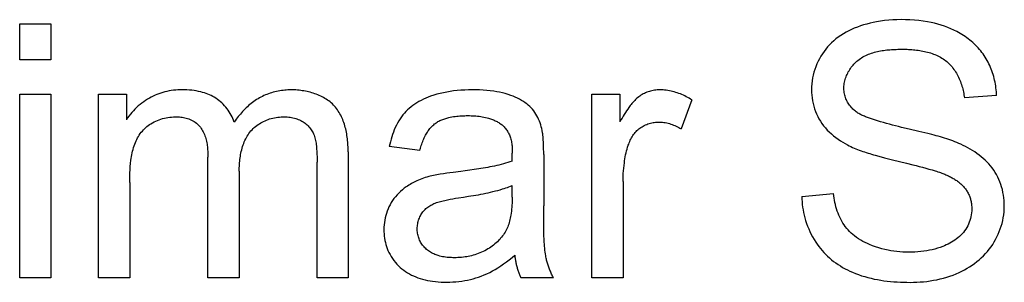
# Model space of a CAD drawing. Units: millimetres. Extents: x -45.8 to 45.8, y -45.8 to 45.8.
# Drawn here: x 0 to 5.6, y -7.9 to -6.4 of the extents above; entities that cross this region are included whole.
import ezdxf

# ---------------------------------------------------------------- set-up
doc = ezdxf.new("R2010")
doc.units = ezdxf.units.MM
doc.header["$LTSCALE"] = 16.335
doc.layers.add('CURVE', color=7, linetype='CONTINUOUS')

msp = doc.modelspace()

# ---------------------------------------------------------------- linework, layer by layer
at = {"layer": 'CURVE', "color": 253, "linetype": 'CONTINUOUS'}
for p, q in [((0.0199, -6.4076), (0.1956, -6.4076)), ((0.0199, -6.6098), (0.0199, -6.4076)), ((0.1956, -6.4076), (0.1956, -6.6098)), ((0.1956, -6.6098), (0.0199, -6.6098)), ((0.0199, -6.8024), (0.1956, -6.8024)), ((0.0199, -7.8393), (0.0199, -6.8024)), ((0.1956, -6.8024), (0.1956, -7.8393)), ((0.4633, -6.8024), (0.6204, -6.8024)), ((0.4633, -7.8393), (0.4633, -6.8024)), ((0.6204, -6.8024), (0.6204, -6.9477)), ((3.2397, -6.8024), (3.3978, -6.8024)), ((3.2397, -7.8393), (3.2397, -6.8024)), ((3.3978, -6.8024), (3.3978, -6.9595)), ((5.5179, -6.811), (5.3364, -6.8248)), ((3.803, -6.8354), (3.7423, -6.9984)), ((5.0264, -7.0004), (4.9826, -6.9903)), ((5.0796, -7.013), (5.0264, -7.0004)), ((5.1301, -7.0254), (5.0796, -7.013)), ((1.8685, -7.1276), (1.8685, -7.8393)), ((2.2716, -7.1217), (2.1001, -7.0983)), ((2.7911, -7.181), (2.7922, -7.1352)), ((2.9689, -7.1433), (2.9687, -7.1253)), ((2.9689, -7.1433), (2.969, -7.4327)), ((1.0793, -7.8393), (1.0792, -7.1576)), ((1.6935, -7.8393), (1.6935, -7.1861)), ((4.8541, -7.1526), (4.8869, -7.1614)), ((4.9325, -7.173), (5.01, -7.1918)), ((1.2553, -7.2368), (1.2553, -7.8393)), ((0.639, -7.3012), (0.639, -7.8393)), ((3.4154, -7.2964), (3.4154, -7.8393)), ((2.7911, -7.3832), (2.7911, -7.3188)), ((4.421, -7.3794), (4.5998, -7.3639)), ((2.9696, -7.5161), (2.969, -7.4327)), ((2.9698, -7.5605), (2.9696, -7.5161)), ((2.97, -7.5827), (2.9698, -7.5605)), ((0.1956, -7.8393), (0.0199, -7.8393)), ((0.639, -7.8393), (0.4633, -7.8393)), ((1.2553, -7.8393), (1.0793, -7.8393)), ((1.8685, -7.8393), (1.6935, -7.8393)), ((3.0247, -7.8393), (2.8411, -7.8393)), ((3.4154, -7.8393), (3.2397, -7.8393))]:
    msp.add_line(p, q, dxfattribs=at)
for points in [[(5.2943, -6.4506), (5.2776, -6.4422), (5.2606, -6.4344), (5.2424, -6.427), (5.2241, -6.4203), (5.2055, -6.4142), (5.1867, -6.4088), (5.1678, -6.404), (5.1488, -6.3998), (5.1296, -6.3961), (5.1049, -6.3921), (5.08, -6.3889), (5.055, -6.3864), (5.03, -6.3847), (5.0049, -6.3837), (4.9798, -6.3834), (4.9567, -6.3838), (4.9336, -6.3848), (4.9105, -6.3865), (4.8875, -6.3888), (4.8646, -6.3918), (4.8418, -6.3956), (4.8235, -6.3992), (4.8054, -6.4033), (4.7874, -6.4079), (4.7695, -6.4131), (4.7518, -6.4188), (4.7343, -6.4251), (4.7169, -6.432), (4.7012, -6.4389), (4.6856, -6.4464), (4.6704, -6.4544), (4.6554, -6.4629), (4.6409, -6.4721), (4.6268, -6.4819), (4.6131, -6.4923), (4.6008, -6.5026), (4.589, -6.5135), (4.5776, -6.5249), (4.5668, -6.5368), (4.5564, -6.5492), (4.5467, -6.562), (4.5375, -6.5753), (4.5287, -6.5892), (4.5206, -6.6035), (4.513, -6.6182), (4.5062, -6.6332), (4.5, -6.6485), (4.4944, -6.6641), (4.4896, -6.6799), (4.4855, -6.6959), (4.482, -6.7121), (4.4793, -6.7284), (4.4774, -6.7448), (4.4762, -6.7614), (4.4758, -6.7779), (4.4761, -6.7936), (4.4772, -6.8092), (4.4789, -6.8248), (4.4814, -6.8403), (4.4845, -6.8557), (4.4884, -6.8709), (4.4929, -6.8858), (4.4982, -6.9005), (4.5041, -6.9149), (4.5108, -6.929), (4.5181, -6.9427), (4.5261, -6.956), (4.5349, -6.969), (4.5443, -6.9816), (4.5544, -6.9937), (4.565, -7.0054), (4.5762, -7.0165), (4.5878, -7.0273), (4.5999, -7.0375), (4.6124, -7.0473), (4.6252, -7.0567), (4.6383, -7.0655), (4.6517, -7.0739), (4.6653, -7.0819), (4.679, -7.0893)], [(5.5179, -6.811), (5.5174, -6.8002), (5.5166, -6.7895), (5.5155, -6.7787), (5.5142, -6.7679), (5.5127, -6.7572), (5.5109, -6.7464), (5.5089, -6.7357), (5.5066, -6.725), (5.5041, -6.7144), (5.5013, -6.7039), (5.4982, -6.6934), (5.495, -6.683), (5.4914, -6.6726), (5.4876, -6.6624), (5.4835, -6.6523), (5.4792, -6.6423), (5.4746, -6.6324), (5.4697, -6.6227), (5.4646, -6.6131), (5.4592, -6.6037), (5.4536, -6.5944), (5.4477, -6.5853), (5.4415, -6.5765), (5.435, -6.5678), (5.4284, -6.5593), (5.4214, -6.551), (5.4143, -6.5428), (5.4069, -6.5349), (5.3993, -6.5272), (5.3915, -6.5197), (5.3835, -6.5124), (5.3753, -6.5052), (5.3669, -6.4983), (5.3583, -6.4916), (5.3496, -6.4851), (5.3407, -6.4788), (5.3317, -6.4728), (5.3225, -6.4669), (5.3132, -6.4613), (5.3038, -6.4558), (5.2943, -6.4506)], [(4.7142, -6.8919), (4.709, -6.8872), (4.704, -6.8821), (4.6992, -6.8769), (4.6947, -6.8715), (4.6903, -6.8659), (4.6862, -6.8601), (4.6823, -6.8542), (4.6787, -6.8481), (4.6754, -6.8418), (4.6723, -6.8354), (4.6695, -6.8287), (4.667, -6.822), (4.6648, -6.8151), (4.663, -6.8081), (4.6614, -6.8011), (4.6602, -6.794), (4.6592, -6.7868), (4.6586, -6.7796), (4.6583, -6.7724), (4.6584, -6.7652), (4.6588, -6.7576), (4.6595, -6.7501), (4.6605, -6.7426), (4.6619, -6.7352), (4.6635, -6.7278), (4.6655, -6.7204), (4.6678, -6.7131), (4.6703, -6.7059), (4.6732, -6.6987), (4.6763, -6.6917), (4.6796, -6.6848), (4.6832, -6.6779), (4.6871, -6.6712), (4.6912, -6.6646), (4.6955, -6.6582), (4.7, -6.6519), (4.7047, -6.6458), (4.7097, -6.6399), (4.7148, -6.6342), (4.7201, -6.6286), (4.7255, -6.6233), (4.7312, -6.6181), (4.7369, -6.6132), (4.7438, -6.6078), (4.7509, -6.6028), (4.7581, -6.598), (4.7655, -6.5935), (4.7731, -6.5893), (4.7808, -6.5854), (4.7886, -6.5817), (4.7966, -6.5783), (4.8047, -6.5752), (4.8129, -6.5722), (4.8213, -6.5696), (4.8297, -6.5671), (4.8382, -6.5648), (4.8468, -6.5628), (4.8554, -6.5609), (4.8642, -6.5592), (4.8729, -6.5577), (4.8817, -6.5564), (4.8906, -6.5552), (4.8995, -6.5542), (4.9084, -6.5533), (4.9173, -6.5526), (4.9262, -6.5519), (4.9351, -6.5514), (4.9439, -6.551), (4.9528, -6.5507), (4.9616, -6.5505), (4.9704, -6.5503), (4.9791, -6.5502), (4.9877, -6.5502)], [(4.9877, -6.5502), (4.9964, -6.5502), (5.0051, -6.5504), (5.0139, -6.5506), (5.0227, -6.551), (5.0316, -6.5515), (5.0405, -6.5521), (5.0494, -6.5528), (5.0583, -6.5537), (5.0673, -6.5547), (5.0762, -6.5559), (5.0851, -6.5572), (5.0939, -6.5587), (5.1027, -6.5604), (5.1115, -6.5622), (5.1202, -6.5642), (5.1288, -6.5664), (5.1374, -6.5687), (5.1459, -6.5713), (5.1542, -6.5741), (5.1625, -6.5771), (5.1706, -6.5803), (5.1787, -6.5837), (5.1865, -6.5874), (5.1943, -6.5912), (5.2019, -6.5954), (5.2093, -6.5997), (5.2165, -6.6043), (5.2236, -6.6092), (5.2305, -6.6144), (5.2372, -6.6198), (5.2435, -6.6253), (5.2496, -6.6311), (5.2555, -6.6372), (5.2612, -6.6434), (5.2667, -6.6499), (5.272, -6.6566), (5.2771, -6.6635), (5.282, -6.6706), (5.2867, -6.6778), (5.2912, -6.6852), (5.2955, -6.6928), (5.2996, -6.7005), (5.3034, -6.7083), (5.3071, -6.7162), (5.3106, -6.7243), (5.3139, -6.7324), (5.3169, -6.7406), (5.3198, -6.7489), (5.3224, -6.7573), (5.3249, -6.7657), (5.3272, -6.7741), (5.3292, -6.7825), (5.331, -6.791), (5.3327, -6.7995), (5.3341, -6.8079), (5.3353, -6.8164), (5.3364, -6.8248)], [(1.2278, -6.9605), (1.224, -6.9505), (1.2199, -6.9407), (1.2153, -6.931), (1.2104, -6.9214), (1.205, -6.912), (1.1992, -6.9028), (1.1931, -6.8939), (1.1867, -6.8851), (1.1799, -6.8767), (1.1727, -6.8685), (1.1653, -6.8606), (1.1575, -6.853), (1.1495, -6.8458), (1.1411, -6.839), (1.1326, -6.8325), (1.1237, -6.8265), (1.115, -6.8211), (1.1062, -6.8161), (1.0971, -6.8115), (1.0879, -6.8072), (1.0785, -6.8033), (1.069, -6.7997), (1.0593, -6.7964), (1.0496, -6.7935), (1.0398, -6.7908), (1.0269, -6.7878), (1.0139, -6.7853), (1.0009, -6.7832), (0.9878, -6.7816), (0.9746, -6.7803), (0.9614, -6.7795), (0.9482, -6.779), (0.9349, -6.7789), (0.9225, -6.7792), (0.9102, -6.7797), (0.8978, -6.7805), (0.8855, -6.7817), (0.8732, -6.7833), (0.861, -6.7853), (0.8489, -6.7876), (0.8369, -6.7904), (0.8256, -6.7934), (0.8145, -6.7968), (0.8034, -6.8006), (0.7925, -6.8048), (0.7817, -6.8093), (0.7711, -6.8142), (0.7606, -6.8195), (0.7503, -6.8251), (0.7392, -6.8316), (0.7283, -6.8386), (0.7177, -6.8459), (0.7073, -6.8536), (0.6972, -6.8616), (0.6874, -6.87), (0.6779, -6.8787), (0.6686, -6.8878), (0.6597, -6.8971), (0.6511, -6.9067), (0.6429, -6.9166), (0.635, -6.9268), (0.6275, -6.9371), (0.6204, -6.9477)], [(1.5481, -6.7789), (1.5389, -6.7791), (1.5297, -6.7794), (1.5204, -6.78), (1.5111, -6.7807), (1.5019, -6.7818), (1.4926, -6.783), (1.4834, -6.7845), (1.4742, -6.7862), (1.4651, -6.7881), (1.456, -6.7902), (1.4469, -6.7926), (1.4379, -6.7952), (1.429, -6.798), (1.4202, -6.8011), (1.4115, -6.8044), (1.4028, -6.8079), (1.3943, -6.8116), (1.3858, -6.8156), (1.3775, -6.8198), (1.3693, -6.8242), (1.3612, -6.829), (1.3532, -6.8339), (1.3453, -6.8391), (1.3375, -6.8445), (1.3299, -6.8501), (1.3225, -6.8559), (1.3152, -6.8619), (1.308, -6.868), (1.301, -6.8743), (1.2941, -6.8808), (1.2873, -6.8875), (1.2807, -6.8943), (1.2743, -6.9012), (1.268, -6.9082), (1.2618, -6.9154), (1.2558, -6.9227), (1.2499, -6.9301), (1.2441, -6.9376), (1.2385, -6.9451), (1.2331, -6.9528), (1.2278, -6.9605)], [(1.8685, -7.1276), (1.8685, -7.1186), (1.8683, -7.1096), (1.868, -7.1005), (1.8675, -7.0914), (1.8669, -7.0822), (1.8662, -7.073), (1.8653, -7.0638), (1.8642, -7.0545), (1.863, -7.0453), (1.8617, -7.036), (1.8601, -7.0268), (1.8584, -7.0177), (1.8565, -7.0085), (1.8544, -6.9995), (1.8521, -6.9904), (1.8496, -6.9815), (1.8469, -6.9727), (1.8441, -6.9639), (1.841, -6.9553), (1.8376, -6.9468), (1.8341, -6.9384), (1.8304, -6.9302), (1.8264, -6.9221), (1.8221, -6.9142), (1.8177, -6.9065), (1.813, -6.8989), (1.808, -6.8916), (1.8028, -6.8844), (1.7973, -6.8775), (1.7915, -6.8708), (1.7855, -6.8644), (1.7794, -6.8583), (1.773, -6.8525), (1.7663, -6.8469), (1.7595, -6.8416), (1.7524, -6.8365), (1.7451, -6.8316), (1.7376, -6.827), (1.73, -6.8226), (1.7221, -6.8184), (1.7141, -6.8144), (1.706, -6.8107), (1.6977, -6.8071), (1.6893, -6.8038), (1.6808, -6.8007), (1.6722, -6.7979), (1.6636, -6.7952), (1.6548, -6.7927), (1.646, -6.7905), (1.6371, -6.7885), (1.6282, -6.7866), (1.6192, -6.785), (1.6103, -6.7836), (1.6013, -6.7823), (1.5924, -6.7813), (1.5834, -6.7804), (1.5745, -6.7798), (1.5657, -6.7793), (1.5569, -6.779), (1.5481, -6.7789)], [(2.9603, -7.0084), (2.9578, -6.9976), (2.955, -6.9869), (2.9519, -6.9762), (2.9483, -6.9656), (2.9444, -6.9552), (2.9402, -6.9449), (2.9355, -6.9348), (2.9304, -6.9249), (2.9248, -6.9153), (2.9188, -6.906), (2.9124, -6.8971), (2.9055, -6.8885), (2.8981, -6.8803), (2.8903, -6.8725), (2.8821, -6.8652), (2.8735, -6.8582), (2.8646, -6.8516), (2.8555, -6.8453), (2.8441, -6.8382), (2.8325, -6.8316), (2.8206, -6.8255), (2.8084, -6.8199), (2.7961, -6.8147), (2.7836, -6.8099), (2.768, -6.8047), (2.7523, -6.8), (2.7364, -6.7959), (2.7203, -6.7924), (2.7042, -6.7893), (2.688, -6.7867), (2.668, -6.7841), (2.648, -6.7821), (2.6279, -6.7806), (2.6078, -6.7796), (2.5877, -6.7791), (2.5676, -6.7789), (2.5459, -6.7792), (2.5243, -6.7799), (2.5027, -6.7812), (2.4824, -6.7829), (2.4621, -6.7852), (2.4419, -6.788), (2.4233, -6.7912), (2.4048, -6.7949), (2.3864, -6.7991), (2.3682, -6.8039), (2.3501, -6.8094), (2.3323, -6.8155), (2.3188, -6.8205), (2.3056, -6.8259), (2.2925, -6.8318), (2.2797, -6.8381), (2.267, -6.8449), (2.2547, -6.8521), (2.2427, -6.8599), (2.2323, -6.8673), (2.2221, -6.875), (2.2123, -6.8832), (2.2029, -6.8918), (2.1938, -6.9008), (2.1851, -6.9101), (2.1769, -6.9198), (2.1684, -6.9309), (2.1605, -6.9423), (2.1531, -6.9541), (2.1461, -6.9662), (2.1397, -6.9786), (2.1337, -6.9913), (2.1282, -7.0042), (2.123, -7.0173), (2.1183, -7.0306), (2.114, -7.044), (2.11, -7.0575), (2.1064, -7.0711), (2.1031, -7.0847), (2.1001, -7.0983)], [(3.803, -6.8354), (3.7952, -6.8307), (3.7874, -6.8262), (3.7794, -6.8218), (3.7713, -6.8175), (3.7631, -6.8134), (3.7548, -6.8095), (3.7464, -6.8058), (3.7379, -6.8023), (3.7294, -6.799), (3.7207, -6.7959), (3.712, -6.793), (3.7032, -6.7903), (3.6944, -6.7879), (3.6855, -6.7858), (3.6765, -6.7839), (3.6676, -6.7824), (3.6586, -6.7811), (3.6496, -6.7801), (3.6405, -6.7794), (3.6315, -6.779), (3.6224, -6.7789), (3.615, -6.7792), (3.6075, -6.7796), (3.6001, -6.7803), (3.5926, -6.7813), (3.5853, -6.7825), (3.5779, -6.784), (3.5707, -6.7857), (3.5635, -6.7877), (3.5563, -6.7901), (3.5492, -6.7927), (3.5422, -6.7956), (3.5354, -6.7987), (3.5286, -6.8022), (3.5221, -6.8059), (3.5157, -6.8098), (3.5094, -6.8141), (3.5033, -6.8186), (3.4974, -6.8234), (3.4917, -6.8284), (3.4862, -6.8336), (3.4808, -6.8389), (3.4756, -6.8445), (3.4705, -6.8502), (3.4655, -6.856), (3.4607, -6.8619), (3.456, -6.8679), (3.4487, -6.8776), (3.4417, -6.8874), (3.4349, -6.8974), (3.4283, -6.9075), (3.4219, -6.9177), (3.4157, -6.928), (3.4096, -6.9384), (3.4036, -6.9489), (3.3978, -6.9595)], [(2.2716, -7.1217), (2.2736, -7.1142), (2.2757, -7.1068), (2.2778, -7.0994), (2.2801, -7.092), (2.2826, -7.0846), (2.2852, -7.0773), (2.2879, -7.07), (2.2907, -7.0628), (2.2938, -7.0557), (2.297, -7.0486), (2.3004, -7.0417), (2.304, -7.0348), (2.3077, -7.0279), (2.3109, -7.0226), (2.3141, -7.0174), (2.3175, -7.0122), (2.3211, -7.0072), (2.3247, -7.0022), (2.3285, -6.9974), (2.3325, -6.9927), (2.3365, -6.9881), (2.3408, -6.9837), (2.3451, -6.9794), (2.3497, -6.9753), (2.3543, -6.9714), (2.3591, -6.9677), (2.3639, -6.9644), (2.3688, -6.9612), (2.3738, -6.9581), (2.379, -6.9553), (2.3842, -6.9526), (2.3895, -6.9501), (2.3949, -6.9478), (2.4004, -6.9456), (2.406, -6.9435), (2.4116, -6.9416), (2.4173, -6.9398), (2.423, -6.9381), (2.4287, -6.9366), (2.4345, -6.9352), (2.4434, -6.9332), (2.4523, -6.9314), (2.4613, -6.9299), (2.4702, -6.9286), (2.4792, -6.9275), (2.4882, -6.9266), (2.4972, -6.9258), (2.5063, -6.9252), (2.5153, -6.9248), (2.5243, -6.9245), (2.5334, -6.9244), (2.5424, -6.9243)], [(2.5424, -6.9243), (2.5514, -6.9244), (2.5604, -6.9246), (2.5695, -6.925), (2.5785, -6.9255), (2.5875, -6.9262), (2.5964, -6.9271), (2.6054, -6.9282), (2.6144, -6.9295), (2.6233, -6.931), (2.6322, -6.9327), (2.6411, -6.9347), (2.6499, -6.9368), (2.6588, -6.9393), (2.6642, -6.9409), (2.6696, -6.9426), (2.675, -6.9445), (2.6804, -6.9464), (2.6857, -6.9485), (2.6909, -6.9506), (2.6961, -6.953), (2.7012, -6.9554), (2.7063, -6.958), (2.7112, -6.9607), (2.716, -6.9635), (2.7208, -6.9665), (2.7254, -6.9697), (2.7299, -6.973), (2.7343, -6.9765), (2.7385, -6.9801), (2.7426, -6.9839), (2.7467, -6.9881), (2.7506, -6.9925), (2.7544, -6.997), (2.7579, -7.0017), (2.7613, -7.0066), (2.7645, -7.0116), (2.7675, -7.0167), (2.7704, -7.0219), (2.773, -7.0272), (2.7755, -7.0326), (2.7777, -7.0381), (2.7798, -7.0437), (2.7819, -7.05), (2.7837, -7.0563), (2.7853, -7.0627), (2.7867, -7.0692), (2.7879, -7.0757), (2.789, -7.0823), (2.7898, -7.0888), (2.7905, -7.0954), (2.7911, -7.1021), (2.7915, -7.1087), (2.7918, -7.1153), (2.792, -7.1219), (2.7921, -7.1286), (2.7922, -7.1352)], [(4.9826, -6.9903), (4.9655, -6.9863), (4.9485, -6.9821), (4.9315, -6.9778), (4.9145, -6.9733), (4.8976, -6.9686), (4.8807, -6.9638), (4.8637, -6.9588), (4.8468, -6.9536), (4.8299, -6.9482), (4.8129, -6.9426), (4.8073, -6.9407), (4.8017, -6.9387), (4.7961, -6.9367), (4.7905, -6.9347), (4.7849, -6.9326), (4.7794, -6.9304), (4.7739, -6.9281), (4.7685, -6.9258), (4.7631, -6.9234), (4.7578, -6.9208), (4.7526, -6.9182), (4.7474, -6.9154), (4.7423, -6.9125), (4.7373, -6.9095), (4.7325, -6.9063), (4.7277, -6.903), (4.7231, -6.8995), (4.7186, -6.8958), (4.7142, -6.8919)], [(0.639, -7.3012), (0.6391, -7.2833), (0.6394, -7.2654), (0.6401, -7.2476), (0.641, -7.2297), (0.6423, -7.2118), (0.6439, -7.194), (0.646, -7.1762), (0.6474, -7.1658), (0.649, -7.1554), (0.6508, -7.1451), (0.6529, -7.1348), (0.6551, -7.1246), (0.6577, -7.1144), (0.6605, -7.1044), (0.6637, -7.0944), (0.6672, -7.0845), (0.6707, -7.0757), (0.6746, -7.0669), (0.6787, -7.0583), (0.6831, -7.0499), (0.6879, -7.0417), (0.693, -7.0336), (0.6984, -7.0258), (0.7042, -7.0183), (0.7101, -7.0113), (0.7162, -7.0046), (0.7227, -6.9982), (0.7294, -6.992), (0.7363, -6.9861), (0.7435, -6.9805), (0.7509, -6.9752), (0.7585, -6.9701), (0.7674, -6.9648), (0.7765, -6.9598), (0.7857, -6.9553), (0.7952, -6.9511), (0.8048, -6.9473), (0.8145, -6.9439), (0.8244, -6.941), (0.8343, -6.9384), (0.8444, -6.9363), (0.8545, -6.9346), (0.8647, -6.9332), (0.875, -6.9322), (0.8853, -6.9315), (0.8956, -6.9312), (0.9035, -6.9312), (0.9113, -6.9314), (0.9192, -6.9318), (0.927, -6.9325), (0.9347, -6.9334), (0.9425, -6.9347), (0.9501, -6.9362), (0.9577, -6.9381), (0.9651, -6.9403), (0.9725, -6.9428), (0.9797, -6.9458), (0.9869, -6.9492), (0.994, -6.9531), (1.0009, -6.9573), (1.0076, -6.9619), (1.014, -6.9669), (1.0201, -6.9722), (1.0259, -6.9778), (1.0314, -6.9836), (1.0365, -6.9898), (1.0412, -6.9961), (1.0456, -7.0026), (1.0496, -7.0093), (1.0533, -7.0162), (1.0567, -7.0233), (1.0597, -7.0305), (1.0625, -7.0379), (1.0651, -7.0455), (1.0673, -7.0531), (1.0693, -7.0609), (1.0711, -7.0688), (1.0727, -7.0767), (1.0741, -7.0848), (1.0752, -7.0928), (1.0762, -7.1009), (1.077, -7.1091), (1.0777, -7.1172), (1.0782, -7.1253), (1.0786, -7.1335), (1.0789, -7.1416), (1.0791, -7.1496), (1.0792, -7.1576)], [(1.2553, -7.2368), (1.2554, -7.2277), (1.2556, -7.2186), (1.256, -7.2094), (1.2565, -7.2001), (1.2572, -7.1908), (1.258, -7.1815), (1.2591, -7.1721), (1.2603, -7.1628), (1.2617, -7.1535), (1.2633, -7.1442), (1.2651, -7.1349), (1.2671, -7.1258), (1.2693, -7.1166), (1.2718, -7.1076), (1.2745, -7.0987), (1.2774, -7.0898), (1.2806, -7.0811), (1.284, -7.0726), (1.2877, -7.0642), (1.2917, -7.0559), (1.2959, -7.0478), (1.3004, -7.04), (1.3052, -7.0323), (1.3103, -7.0248), (1.3156, -7.0176), (1.3213, -7.0106), (1.3273, -7.0039), (1.3336, -6.9975), (1.3401, -6.9914), (1.3469, -6.9856), (1.3539, -6.98), (1.3612, -6.9747), (1.3688, -6.9698), (1.3765, -6.9651), (1.3844, -6.9607), (1.3924, -6.9566), (1.4006, -6.9528), (1.409, -6.9493), (1.4177, -6.9461), (1.4266, -6.9431), (1.4355, -6.9405), (1.4446, -6.9383), (1.4537, -6.9363), (1.4628, -6.9347), (1.4721, -6.9334), (1.4813, -6.9324), (1.4906, -6.9317), (1.4999, -6.9313), (1.5092, -6.9312), (1.5174, -6.9314), (1.5256, -6.9318), (1.5337, -6.9325), (1.5418, -6.9334), (1.5499, -6.9347), (1.5579, -6.9363), (1.5658, -6.9382), (1.5731, -6.9404), (1.5803, -6.9428), (1.5875, -6.9455), (1.5945, -6.9486), (1.6013, -6.9519), (1.6081, -6.9555), (1.6146, -6.9595), (1.6207, -6.9634), (1.6265, -6.9676), (1.6322, -6.9721), (1.6377, -6.9768), (1.6429, -6.9817), (1.6479, -6.9869), (1.6526, -6.9923), (1.6569, -6.9978), (1.6609, -7.0034), (1.6646, -7.0093), (1.6681, -7.0153), (1.6712, -7.0215), (1.6741, -7.0278), (1.6766, -7.0342), (1.6792, -7.0416), (1.6814, -7.0491), (1.6833, -7.0567), (1.6849, -7.0644), (1.6863, -7.0721), (1.6875, -7.0799), (1.6885, -7.0876), (1.6894, -7.0955), (1.6908, -7.1106), (1.6918, -7.1257), (1.6926, -7.1408), (1.6932, -7.1559), (1.6934, -7.171), (1.6935, -7.1861)], [(3.4154, -7.2964), (3.4155, -7.2811), (3.416, -7.2658), (3.4167, -7.2505), (3.4178, -7.2352), (3.4191, -7.22), (3.4208, -7.2047), (3.4227, -7.1895), (3.4242, -7.1784), (3.426, -7.1674), (3.4279, -7.1564), (3.4301, -7.1454), (3.4325, -7.1344), (3.4351, -7.1236), (3.438, -7.1128), (3.4412, -7.102), (3.4447, -7.0914), (3.4472, -7.0842), (3.45, -7.0771), (3.4529, -7.0701), (3.456, -7.0631), (3.4593, -7.0563), (3.4629, -7.0496), (3.4667, -7.043), (3.4708, -7.0366), (3.4749, -7.0307), (3.4793, -7.025), (3.4838, -7.0194), (3.4887, -7.0141), (3.4937, -7.009), (3.499, -7.0041), (3.5044, -6.9994), (3.5101, -6.9949), (3.5161, -6.9907), (3.5223, -6.9867), (3.5286, -6.983), (3.5351, -6.9796), (3.5418, -6.9765), (3.5486, -6.9736), (3.5555, -6.971), (3.5625, -6.9687), (3.5696, -6.9666), (3.5768, -6.9649), (3.5841, -6.9634), (3.5914, -6.9623), (3.5988, -6.9614), (3.6061, -6.9608), (3.6135, -6.9605), (3.6215, -6.9605), (3.6295, -6.9609), (3.6374, -6.9616), (3.6454, -6.9626), (3.6533, -6.9639), (3.6611, -6.9654), (3.6689, -6.9673), (3.6766, -6.9694), (3.6843, -6.9718), (3.6919, -6.9744), (3.6994, -6.9773), (3.7068, -6.9803), (3.7141, -6.9836), (3.7213, -6.987), (3.7285, -6.9907), (3.7355, -6.9945), (3.7423, -6.9984)], [(2.9687, -7.1253), (2.9686, -7.1162), (2.9684, -7.1072), (2.9681, -7.0982), (2.9678, -7.0892), (2.9674, -7.0802), (2.967, -7.0712), (2.9664, -7.0622), (2.9658, -7.0533), (2.965, -7.0443), (2.9641, -7.0353), (2.9636, -7.0308), (2.9631, -7.0263), (2.9625, -7.0218), (2.9618, -7.0173), (2.9611, -7.0128), (2.9603, -7.0084)], [(5.3167, -7.0856), (5.3055, -7.0806), (5.2943, -7.0758), (5.2829, -7.0712), (5.2715, -7.0669), (5.2599, -7.0627), (5.2484, -7.0587), (5.2367, -7.0549), (5.225, -7.0512), (5.2133, -7.0476), (5.2015, -7.0442), (5.1896, -7.0408), (5.1778, -7.0376), (5.1659, -7.0345), (5.154, -7.0314), (5.1301, -7.0254)], [(4.679, -7.0893), (4.6882, -7.0941), (4.6975, -7.0986), (4.7069, -7.103), (4.7163, -7.1072), (4.7258, -7.1112), (4.7354, -7.115), (4.7451, -7.1188), (4.7548, -7.1223), (4.7646, -7.1258), (4.7744, -7.1291), (4.7843, -7.1323), (4.7942, -7.1354), (4.8041, -7.1385), (4.8141, -7.1414), (4.824, -7.1443), (4.834, -7.1471), (4.8541, -7.1526)], [(5.0315, -7.8638), (5.0503, -7.8636), (5.0691, -7.8629), (5.088, -7.8618), (5.1068, -7.8602), (5.1256, -7.8582), (5.1444, -7.8556), (5.163, -7.8525), (5.1816, -7.8489), (5.2001, -7.8448), (5.2185, -7.8401), (5.2367, -7.8348), (5.2547, -7.8289), (5.2725, -7.8225), (5.2901, -7.8154), (5.3074, -7.8076), (5.3223, -7.8004), (5.337, -7.7927), (5.3514, -7.7844), (5.3656, -7.7758), (5.3795, -7.7666), (5.393, -7.757), (5.4061, -7.7469), (5.4189, -7.7363), (5.4313, -7.7253), (5.4432, -7.7139), (5.4547, -7.702), (5.4657, -7.6897), (5.4762, -7.677), (5.4862, -7.6638), (5.4955, -7.6502), (5.5042, -7.6364), (5.5123, -7.6223), (5.5197, -7.6078), (5.5266, -7.5931), (5.5329, -7.578), (5.5386, -7.5627), (5.5436, -7.5471), (5.5481, -7.5314), (5.5518, -7.5156), (5.555, -7.4995), (5.5575, -7.4835), (5.5593, -7.4673), (5.5605, -7.4511), (5.561, -7.4349), (5.5608, -7.4191), (5.56, -7.4034), (5.5585, -7.3878), (5.5564, -7.3722), (5.5536, -7.3568), (5.5502, -7.3415), (5.5461, -7.3264), (5.5415, -7.312), (5.5363, -7.2978), (5.5305, -7.2839), (5.5242, -7.2703), (5.5172, -7.2569), (5.5096, -7.2439), (5.5014, -7.2313), (5.4928, -7.2193), (5.4836, -7.2077), (5.474, -7.1965), (5.4638, -7.1857), (5.4533, -7.1753), (5.4423, -7.1652), (5.4309, -7.1556), (5.4191, -7.1463), (5.4071, -7.1374), (5.3948, -7.1289), (5.3822, -7.1208), (5.3694, -7.113), (5.3564, -7.1056), (5.3433, -7.0985), (5.3301, -7.0919), (5.3167, -7.0856)], [(2.7911, -7.181), (2.7789, -7.1851), (2.7667, -7.189), (2.7544, -7.1927), (2.742, -7.1962), (2.7295, -7.1995), (2.717, -7.2026), (2.7045, -7.2056), (2.6919, -7.2084), (2.6792, -7.211), (2.6666, -7.2135), (2.6539, -7.2159), (2.6412, -7.2182), (2.6284, -7.2204), (2.6157, -7.2224), (2.6029, -7.2245)], [(4.8869, -7.1614), (4.9097, -7.1673), (4.9325, -7.173)], [(5.01, -7.1918), (5.0463, -7.2008), (5.0645, -7.2054), (5.0826, -7.2102), (5.1007, -7.215), (5.1188, -7.22), (5.1368, -7.2251), (5.1548, -7.2303), (5.1727, -7.2358), (5.1803, -7.2382), (5.1878, -7.2406), (5.1954, -7.2431), (5.2028, -7.2457), (5.2103, -7.2485)], [(2.4596, -7.2439), (2.4413, -7.2464), (2.423, -7.2489), (2.4047, -7.2517), (2.3865, -7.2546), (2.3771, -7.2562), (2.3678, -7.2579), (2.3585, -7.2596), (2.3492, -7.2615), (2.3399, -7.2636), (2.3307, -7.2658), (2.3216, -7.2681), (2.3118, -7.2709), (2.3021, -7.2739), (2.2925, -7.2772), (2.283, -7.2806), (2.2735, -7.2843), (2.2642, -7.2882), (2.2549, -7.2923), (2.2471, -7.2959), (2.2394, -7.2996), (2.2318, -7.3035), (2.2242, -7.3076), (2.2168, -7.3118), (2.2095, -7.3162), (2.2022, -7.3209), (2.1951, -7.3257), (2.1896, -7.3296), (2.1841, -7.3337), (2.1787, -7.338), (2.1734, -7.3423)], [(2.6029, -7.2245), (2.5774, -7.2283), (2.5525, -7.2319), (2.5277, -7.2353), (2.5029, -7.2386), (2.4596, -7.2439)], [(5.2103, -7.2485), (5.2156, -7.2506), (5.221, -7.2527), (5.2263, -7.2549), (5.2316, -7.2571), (5.2369, -7.2594), (5.2422, -7.2618), (5.2475, -7.2643), (5.2528, -7.2669), (5.258, -7.2695), (5.2631, -7.2722), (5.2683, -7.275), (5.2733, -7.2779), (5.2783, -7.2808), (5.2833, -7.2839), (5.2881, -7.2871), (5.2929, -7.2903), (5.2977, -7.2936), (5.3023, -7.2971), (5.3068, -7.3006), (5.3113, -7.3043), (5.3156, -7.308), (5.3198, -7.3119), (5.3239, -7.3159), (5.3279, -7.32), (5.3318, -7.3242), (5.3355, -7.3285), (5.3391, -7.3329), (5.3425, -7.3374), (5.3458, -7.342), (5.3489, -7.3467), (5.3519, -7.3516), (5.3547, -7.3565), (5.3574, -7.3615), (5.3599, -7.3666), (5.3623, -7.3717), (5.3645, -7.3769), (5.3665, -7.3822), (5.3684, -7.3876), (5.37, -7.3927), (5.3715, -7.3978), (5.3728, -7.403), (5.374, -7.4082), (5.375, -7.4134), (5.3759, -7.4187)], [(2.1734, -7.3423), (2.1631, -7.3513), (2.1532, -7.3609), (2.1438, -7.3708), (2.1348, -7.3812), (2.1263, -7.392), (2.1184, -7.4032), (2.111, -7.4147), (2.1042, -7.4266), (2.0982, -7.4383), (2.0929, -7.4504), (2.0881, -7.4626), (2.0839, -7.4751), (2.0802, -7.4877), (2.0771, -7.5005), (2.0745, -7.5135), (2.0725, -7.5265), (2.071, -7.5396), (2.0701, -7.5527), (2.0697, -7.5658), (2.0699, -7.5783), (2.0705, -7.5908), (2.0717, -7.6033), (2.0733, -7.6156), (2.0754, -7.628), (2.0779, -7.6395), (2.0809, -7.6509), (2.0843, -7.6621), (2.0882, -7.6733), (2.0926, -7.6842), (2.098, -7.6961), (2.1041, -7.7078), (2.1107, -7.7191), (2.1179, -7.7301), (2.1256, -7.7408), (2.1339, -7.7511), (2.1426, -7.761), (2.1518, -7.7704), (2.1614, -7.7794), (2.1712, -7.7877), (2.1814, -7.7956), (2.192, -7.803), (2.2028, -7.81), (2.214, -7.8164), (2.2254, -7.8225), (2.237, -7.828), (2.2489, -7.8331), (2.2609, -7.8377), (2.273, -7.8419), (2.2869, -7.846), (2.301, -7.8496), (2.3151, -7.8527), (2.3294, -7.8554), (2.3437, -7.8575), (2.3597, -7.8595), (2.3758, -7.861), (2.3919, -7.862), (2.4081, -7.8626), (2.4242, -7.8628), (2.441, -7.8625), (2.4578, -7.8618), (2.4745, -7.8606), (2.4912, -7.859), (2.5078, -7.8569), (2.5244, -7.8542), (2.5403, -7.8512), (2.5561, -7.8477), (2.5718, -7.8437), (2.5873, -7.8392), (2.6027, -7.8342), (2.6178, -7.8287), (2.6338, -7.8222), (2.6496, -7.8152), (2.6651, -7.8076), (2.6803, -7.7996), (2.6953, -7.7911), (2.7101, -7.7822), (2.7268, -7.7715), (2.7432, -7.7603), (2.7593, -7.7486), (2.7751, -7.7366), (2.7907, -7.7242), (2.806, -7.7115)], [(2.5457, -7.3791), (2.5596, -7.3769), (2.5734, -7.3746), (2.5872, -7.3723), (2.6011, -7.3698), (2.6148, -7.3672), (2.6286, -7.3646), (2.6423, -7.3617), (2.656, -7.3588), (2.6697, -7.3557), (2.6833, -7.3524), (2.6969, -7.349), (2.7104, -7.3454), (2.7239, -7.3416), (2.7373, -7.3377), (2.7464, -7.3348), (2.7555, -7.3319), (2.7645, -7.3288), (2.7734, -7.3257), (2.7823, -7.3223), (2.7911, -7.3188)], [(5.3759, -7.4187), (5.3772, -7.4293), (5.3779, -7.44), (5.3781, -7.4507), (5.3777, -7.4616), (5.3767, -7.4725), (5.3752, -7.4833), (5.3731, -7.4941), (5.3705, -7.5047), (5.3673, -7.5152), (5.3636, -7.5256), (5.3595, -7.5357), (5.3548, -7.5456), (5.3496, -7.5552), (5.3439, -7.5644), (5.3378, -7.5734), (5.3311, -7.582), (5.3239, -7.5902), (5.3164, -7.5981), (5.3084, -7.6056), (5.3001, -7.6127), (5.2915, -7.6195), (5.2825, -7.6259), (5.2733, -7.632), (5.2639, -7.6377), (5.2542, -7.6431), (5.2444, -7.6482), (5.2344, -7.653), (5.2243, -7.6574), (5.2141, -7.6616), (5.1995, -7.6669), (5.1847, -7.6718), (5.1699, -7.676), (5.155, -7.6797), (5.1399, -7.683), (5.1248, -7.6858), (5.108, -7.6883), (5.0911, -7.6904), (5.0741, -7.692), (5.057, -7.6931), (5.04, -7.6937), (5.0229, -7.694), (5.0062, -7.6938), (4.9895, -7.6932), (4.9728, -7.6921), (4.9562, -7.6907), (4.9397, -7.6887), (4.9232, -7.6863), (4.9068, -7.6833), (4.8891, -7.6795), (4.8715, -7.6751), (4.8541, -7.67), (4.8369, -7.6644), (4.8199, -7.6581), (4.8031, -7.6512), (4.7902, -7.6455), (4.7776, -7.6394), (4.7651, -7.6328), (4.7529, -7.6259), (4.741, -7.6185), (4.7294, -7.6106), (4.7182, -7.6022), (4.7086, -7.5944), (4.6994, -7.5863), (4.6905, -7.5777), (4.682, -7.5688), (4.6739, -7.5595), (4.6663, -7.5499), (4.6591, -7.54), (4.6523, -7.5296), (4.646, -7.5189), (4.6401, -7.5079), (4.6347, -7.4967), (4.6297, -7.4853), (4.6251, -7.4736), (4.621, -7.4618), (4.6172, -7.4498), (4.6137, -7.4377), (4.6107, -7.4255), (4.6079, -7.4132), (4.6054, -7.4009), (4.6033, -7.3886), (4.6014, -7.3762), (4.5998, -7.3639)], [(2.5266, -7.7207), (2.5166, -7.722), (2.5066, -7.7231), (2.4965, -7.7239), (2.4865, -7.7245), (2.4764, -7.7248), (2.4663, -7.725), (2.4579, -7.7249), (2.4496, -7.7247), (2.4413, -7.7243), (2.4329, -7.7238), (2.4247, -7.723), (2.4164, -7.722), (2.4082, -7.7208), (2.4, -7.7193), (2.3919, -7.7176), (2.3838, -7.7156), (2.3758, -7.7133), (2.3694, -7.7112), (2.363, -7.7089), (2.3566, -7.7063), (2.3504, -7.7036), (2.3442, -7.7006), (2.3382, -7.6974), (2.3323, -7.694), (2.3265, -7.6904), (2.3209, -7.6865), (2.3155, -7.6824), (2.3102, -7.6781), (2.3052, -7.6737), (2.3005, -7.669), (2.2959, -7.6642), (2.2915, -7.6592), (2.2874, -7.654), (2.2835, -7.6486), (2.2798, -7.643), (2.2764, -7.6373), (2.2732, -7.6315), (2.2704, -7.6255), (2.2678, -7.6194), (2.2655, -7.6132), (2.2635, -7.6069), (2.2617, -7.6005), (2.2603, -7.594), (2.2591, -7.5875), (2.2582, -7.5809), (2.2576, -7.5743), (2.2572, -7.5676), (2.2571, -7.561), (2.2574, -7.5542), (2.2579, -7.5474), (2.2586, -7.5407), (2.2597, -7.534), (2.2611, -7.5273), (2.2627, -7.5207), (2.2646, -7.5142), (2.2667, -7.5078), (2.2692, -7.5015), (2.2719, -7.4953), (2.2749, -7.4892), (2.2781, -7.4833), (2.2816, -7.4776), (2.2852, -7.4723), (2.289, -7.4672), (2.293, -7.4623), (2.2972, -7.4575), (2.3016, -7.453), (2.3063, -7.4486), (2.3111, -7.4445), (2.3163, -7.4404), (2.3217, -7.4365), (2.3273, -7.4328), (2.333, -7.4294), (2.3388, -7.4262), (2.3448, -7.4232), (2.3509, -7.4204), (2.3582, -7.4174), (2.3656, -7.4146), (2.3732, -7.412), (2.3808, -7.4097), (2.3884, -7.4075), (2.3961, -7.4055), (2.4039, -7.4036), (2.4116, -7.4018), (2.427, -7.3985), (2.4423, -7.3955), (2.4577, -7.3926), (2.4732, -7.39), (2.4887, -7.3876)], [(2.4887, -7.3876), (2.518, -7.3833), (2.5457, -7.3791)], [(2.7911, -7.3832), (2.7911, -7.3946), (2.7909, -7.406), (2.7906, -7.4173), (2.79, -7.4287), (2.7893, -7.44), (2.7884, -7.4514), (2.7872, -7.4627), (2.7858, -7.474), (2.7841, -7.4853), (2.7826, -7.4937), (2.781, -7.5021), (2.7791, -7.5104), (2.777, -7.5187), (2.7747, -7.5269), (2.7722, -7.5351), (2.7694, -7.5431), (2.7663, -7.5511), (2.7629, -7.5589), (2.7593, -7.5665), (2.7554, -7.5739), (2.7512, -7.5812), (2.7468, -7.5884), (2.7421, -7.5954), (2.7371, -7.6023), (2.732, -7.609), (2.7266, -7.6155), (2.7211, -7.6218), (2.7153, -7.628), (2.7085, -7.6348), (2.7015, -7.6414), (2.6942, -7.6477), (2.6868, -7.6538), (2.6791, -7.6596), (2.6713, -7.6652), (2.6633, -7.6706), (2.6551, -7.6757), (2.6468, -7.6805), (2.6379, -7.6854), (2.6288, -7.6899), (2.6196, -7.6942), (2.6103, -7.6982), (2.6008, -7.7019), (2.5913, -7.7053), (2.5816, -7.7084), (2.5719, -7.7113), (2.5621, -7.7139), (2.5533, -7.7159), (2.5444, -7.7177), (2.5355, -7.7193), (2.5266, -7.7207)], [(4.421, -7.3794), (4.4217, -7.3947), (4.4227, -7.4101), (4.4242, -7.4253), (4.4262, -7.4406), (4.4286, -7.4558), (4.4314, -7.4709), (4.4347, -7.4859), (4.4385, -7.5008), (4.4428, -7.5156), (4.448, -7.5316), (4.4537, -7.5473), (4.4601, -7.5629), (4.467, -7.5782), (4.4744, -7.5933), (4.4824, -7.6081), (4.4909, -7.6226), (4.4999, -7.6368), (4.5083, -7.6491), (4.5171, -7.6611), (4.5262, -7.6728), (4.5357, -7.6842), (4.5456, -7.6953), (4.5559, -7.7061), (4.5665, -7.7165), (4.5774, -7.7265), (4.5887, -7.7362), (4.6006, -7.7457), (4.6129, -7.7548), (4.6254, -7.7635), (4.6382, -7.7717), (4.6513, -7.7796), (4.6647, -7.787), (4.6782, -7.7941), (4.692, -7.8007), (4.7059, -7.807), (4.7229, -7.814), (4.7402, -7.8204), (4.7576, -7.8264), (4.7752, -7.8318), (4.793, -7.8367), (4.811, -7.8412), (4.829, -7.8452), (4.8472, -7.8487), (4.8655, -7.8518), (4.8838, -7.8545), (4.9022, -7.8568), (4.9207, -7.8588), (4.9392, -7.8604), (4.9577, -7.8617), (4.9762, -7.8626), (4.9946, -7.8633), (5.0131, -7.8637), (5.0315, -7.8638)], [(2.9803, -7.715), (2.9785, -7.7041), (2.9769, -7.6931), (2.9755, -7.6822), (2.9744, -7.6712), (2.9733, -7.6602), (2.9725, -7.6491), (2.9718, -7.6381), (2.9712, -7.627), (2.9708, -7.616), (2.9704, -7.6049), (2.9701, -7.5938), (2.97, -7.5827)], [(2.806, -7.7115), (2.8065, -7.7168), (2.8072, -7.7221), (2.8079, -7.7274), (2.8087, -7.7326), (2.8095, -7.7379), (2.8104, -7.7432), (2.8114, -7.7484), (2.8124, -7.7537), (2.8135, -7.7589), (2.8146, -7.7641), (2.8159, -7.7693), (2.8172, -7.7745), (2.8186, -7.7797), (2.82, -7.7848), (2.8215, -7.7899), (2.8231, -7.795), (2.8248, -7.8001), (2.8266, -7.8051), (2.8284, -7.8101), (2.8303, -7.8151), (2.8323, -7.82), (2.8344, -7.8249), (2.8365, -7.8298), (2.8388, -7.8346), (2.8411, -7.8393)], [(3.0247, -7.8393), (3.0218, -7.8341), (3.019, -7.8287), (3.0163, -7.8234), (3.0136, -7.818), (3.0111, -7.8125), (3.0086, -7.807), (3.0062, -7.8015), (3.0038, -7.7959), (3.0016, -7.7903), (2.9994, -7.7847), (2.9973, -7.779), (2.9953, -7.7733), (2.9934, -7.7675), (2.9916, -7.7618), (2.9899, -7.756), (2.9882, -7.7502), (2.9867, -7.7444), (2.9852, -7.7385), (2.9838, -7.7327), (2.9825, -7.7268), (2.9814, -7.7209), (2.9803, -7.715)]]:
    msp.add_lwpolyline(points, dxfattribs=at)

doc.saveas('drawing.dxf')
